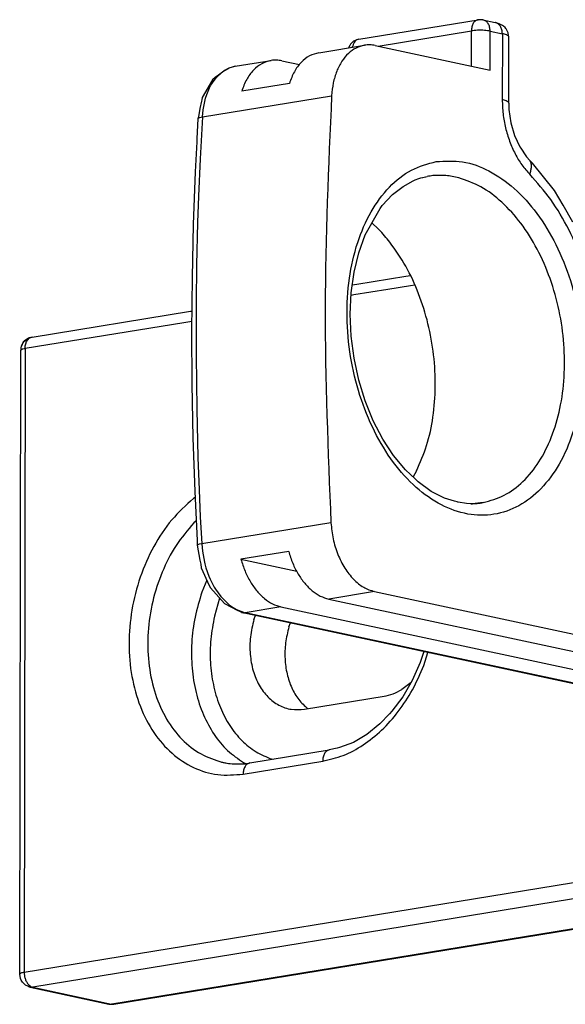
# Model space of a CAD drawing. Units: millimetres. Extents: x -7531 to 3469, y -2586 to 1874.
# Drawn here: x -1457 to -1437, y 1185 to 1222 of the extents above; entities that cross this region are included whole.
import ezdxf

# ---------------------------------------------------------------- set-up
doc = ezdxf.new("R2010")
doc.units = ezdxf.units.MM

# ---------------------------------------------------------------- blocks, each defined once
blk = doc.blocks.new('ID147060-147061', base_point=(-1116.627, 1379.866))
at = {"color": 1, "linetype": 'Continuous'}
for p, q in [((-1444.406, 1220.972), (-1439.901, 1221.708)), ((-1439.812, 1221.702), (-1439.901, 1221.708)), ((-1439.716, 1221.703), (-1439.812, 1221.702)), ((-1439.716, 1221.703), (-1439.253, 1221.604)), ((-1439.209, 1221.592), (-1439.253, 1221.604)), ((-1439.142, 1221.569), (-1439.209, 1221.592)), ((-1439.103, 1221.554), (-1439.142, 1221.569)), ((-1439.049, 1221.526), (-1439.103, 1221.554)), ((-1438.974, 1221.489), (-1439.049, 1221.526)), ((-1438.945, 1221.465), (-1438.974, 1221.489)), ((-1438.881, 1221.409), (-1438.945, 1221.465)), ((-1438.854, 1221.379), (-1438.881, 1221.409)), ((-1438.841, 1221.365), (-1438.854, 1221.379)), ((-1438.768, 1221.215), (-1438.841, 1221.365)), ((-1438.749, 1221.113), (-1438.768, 1221.215)), ((-1438.733, 1221.052), (-1438.749, 1221.113)), ((-1445.916, 1220.462), (-1444.189, 1220.744)), ((-1444.743, 1220.735), (-1444.789, 1220.646)), ((-1444.721, 1220.778), (-1444.743, 1220.735)), ((-1444.642, 1220.859), (-1444.721, 1220.778)), ((-1444.606, 1220.891), (-1444.642, 1220.859)), ((-1444.474, 1220.952), (-1444.606, 1220.891)), ((-1444.447, 1220.963), (-1444.474, 1220.952)), ((-1444.406, 1220.972), (-1444.447, 1220.963)), ((-1443.782, 1220.732), (-1439.447, 1219.802)), ((-1438.737, 1218.56), (-1438.733, 1221.052)), ((-1449.069, 1219.947), (-1447.718, 1220.167)), ((-1447.311, 1220.156), (-1446.646, 1220.013)), ((-1449.705, 1219.617), (-1449.822, 1219.522)), ((-1449.449, 1219.804), (-1449.705, 1219.617)), ((-1449.335, 1219.865), (-1449.449, 1219.804)), ((-1449.311, 1219.875), (-1449.335, 1219.865)), ((-1449.152, 1219.925), (-1449.311, 1219.875)), ((-1449.262, 1219.896), (-1449.117, 1219.938)), ((-1449.069, 1219.947), (-1449.152, 1219.925)), ((-1449.928, 1219.44), (-1450.317, 1218.765)), ((-1449.822, 1219.522), (-1449.928, 1219.44)), ((-1447.025, 1219.302), (-1448.827, 1219.007)), ((-1450.349, 1218.626), (-1450.403, 1218.359)), ((-1450.336, 1218.677), (-1450.349, 1218.626)), ((-1450.317, 1218.765), (-1450.336, 1218.677)), ((-1438.737, 1218.56), (-1438.738, 1218.384)), ((-1450.403, 1218.359), (-1450.461, 1218.039)), ((-1438.738, 1218.384), (-1438.736, 1218.311)), ((-1438.736, 1218.311), (-1438.664, 1217.807)), ((-1450.48, 1217.963), (-1450.52, 1217.216)), ((-1450.461, 1218.039), (-1450.48, 1217.963)), ((-1438.664, 1217.807), (-1438.524, 1217.328)), ((-1450.525, 1217.093), (-1450.58, 1215.967)), ((-1450.52, 1217.216), (-1450.525, 1217.093)), ((-1438.524, 1217.328), (-1438.326, 1216.906)), ((-1438.326, 1216.906), (-1438.287, 1216.852)), ((-1438.287, 1216.852), (-1438.102, 1216.565)), ((-1438.102, 1216.565), (-1438.069, 1216.527)), ((-1438.069, 1216.527), (-1437.946, 1216.395)), ((-1437.93, 1216.374), (-1437.946, 1216.395)), ((-1437.843, 1216.284), (-1437.93, 1216.374)), ((-1437.016, 1215.252), (-1437.843, 1216.284)), ((-1450.58, 1215.967), (-1450.654, 1213.97)), ((-1442.734, 1215.409), (-1442.346, 1215.627)), ((-1442.346, 1215.627), (-1442.276, 1215.659)), ((-1442.276, 1215.659), (-1442.132, 1215.708)), ((-1442.132, 1215.708), (-1442.059, 1215.729)), ((-1442.077, 1215.725), (-1442.059, 1215.729)), ((-1442.059, 1215.729), (-1441.823, 1215.785)), ((-1442.059, 1215.729), (-1441.991, 1215.749)), ((-1441.991, 1215.749), (-1441.823, 1215.785)), ((-1443.134, 1215.105), (-1442.734, 1215.409)), ((-1436.687, 1214.699), (-1437.016, 1215.252)), ((-1443.52, 1214.684), (-1443.134, 1215.105)), ((-1444.164, 1213.575), (-1443.592, 1214.576)), ((-1443.592, 1214.576), (-1443.52, 1214.684)), ((-1436.319, 1214.063), (-1436.687, 1214.699)), ((-1443.928, 1214.041), (-1443.642, 1213.777)), ((-1450.654, 1213.97), (-1450.7, 1211.965)), ((-1444.405, 1212.906), (-1444.164, 1213.575)), ((-1444.582, 1212.174), (-1444.405, 1212.906)), ((-1444.691, 1211.394), (-1444.582, 1212.174)), ((-1450.7, 1211.965), (-1450.717, 1209.953)), ((-1444.483, 1211.719), (-1442.624, 1212.023)), ((-1442.624, 1212.023), (-1442.457, 1212.05)), ((-1444.649, 1211.692), (-1444.483, 1211.719)), ((-1444.728, 1210.581), (-1444.691, 1211.394)), ((-1456.732, 1209.719), (-1450.759, 1210.694)), ((-1450.759, 1210.694), (-1450.713, 1210.701)), ((-1444.692, 1209.751), (-1444.728, 1210.581)), ((-1450.717, 1209.953), (-1450.706, 1207.935)), ((-1457.048, 1209.551), (-1457.085, 1209.5)), ((-1457.079, 1209.51), (-1457.048, 1209.551)), ((-1457.039, 1209.56), (-1457.048, 1209.551)), ((-1456.873, 1209.681), (-1457.039, 1209.56)), ((-1456.849, 1209.69), (-1456.873, 1209.681)), ((-1456.732, 1209.719), (-1456.849, 1209.69)), ((-1456.793, 1209.706), (-1456.732, 1209.719)), ((-1444.585, 1208.917), (-1444.692, 1209.751)), ((-1457.209, 1185.649), (-1457.172, 1209.224)), ((-1457.172, 1209.224), (-1457.171, 1209.23)), ((-1457.166, 1209.309), (-1457.171, 1209.23)), ((-1457.15, 1209.377), (-1457.166, 1209.309)), ((-1457.15, 1209.371), (-1457.166, 1209.309)), ((-1457.12, 1209.444), (-1457.15, 1209.377)), ((-1457.147, 1209.382), (-1457.15, 1209.371)), ((-1457.123, 1209.436), (-1457.147, 1209.382)), ((-1457.113, 1209.456), (-1457.123, 1209.436)), ((-1457.079, 1209.51), (-1457.12, 1209.444)), ((-1457.085, 1209.5), (-1457.113, 1209.456)), ((-1444.408, 1208.097), (-1444.585, 1208.917)), ((-1444.164, 1207.305), (-1444.408, 1208.097)), ((-1450.706, 1207.935), (-1450.666, 1205.912)), ((-1443.859, 1206.556), (-1444.164, 1207.305)), ((-1443.498, 1205.863), (-1443.859, 1206.556)), ((-1450.666, 1205.912), (-1450.597, 1203.885)), ((-1443.088, 1205.241), (-1443.498, 1205.863)), ((-1442.639, 1204.7), (-1443.088, 1205.241)), ((-1442.262, 1204.347), (-1442.639, 1204.7)), ((-1442.225, 1204.664), (-1442.356, 1204.436)), ((-1442.161, 1204.25), (-1442.262, 1204.347)), ((-1441.669, 1203.89), (-1442.161, 1204.25)), ((-1450.597, 1203.885), (-1450.51, 1202.035)), ((-1441.168, 1203.634), (-1441.669, 1203.89)), ((-1440.791, 1203.523), (-1441.168, 1203.634)), ((-1440.696, 1203.49), (-1440.791, 1203.523)), ((-1440.67, 1203.482), (-1440.696, 1203.49)), ((-1440.656, 1203.479), (-1440.67, 1203.482)), ((-1440.336, 1203.436), (-1440.656, 1203.479)), ((-1440.183, 1203.421), (-1440.336, 1203.436)), ((-1440.145, 1203.421), (-1440.183, 1203.421)), ((-1440.009, 1203.433), (-1440.145, 1203.421)), ((-1439.704, 1203.466), (-1440.009, 1203.433)), ((-1450.51, 1202.035), (-1450.506, 1201.857)), ((-1450.506, 1201.857), (-1450.502, 1201.845)), ((-1450.506, 1201.857), (-1450.403, 1201.286)), ((-1447.052, 1201.621), (-1448.854, 1201.326)), ((-1450.403, 1201.286), (-1450.375, 1201.143)), ((-1450.375, 1201.143), (-1450.351, 1201.008)), ((-1450.351, 1201.008), (-1450.049, 1200.329)), ((-1448.854, 1201.326), (-1446.748, 1200.874)), ((-1450.049, 1200.329), (-1450.009, 1200.242)), ((-1450.009, 1200.242), (-1449.478, 1199.652)), ((-1443.814, 1200.105), (-1424.947, 1196.057)), ((-1449.478, 1199.652), (-1448.994, 1199.399)), ((-1447.343, 1199.528), (-1418.237, 1193.283)), ((-1445.541, 1199.822), (-1416.435, 1193.578)), ((-1448.994, 1199.399), (-1448.798, 1199.309)), ((-1448.833, 1199.319), (-1448.798, 1199.309)), ((-1448.798, 1199.309), (-1448.606, 1199.271)), ((-1448.606, 1199.271), (-1431.12, 1195.519)), ((-1448.366, 1199.051), (-1448.308, 1199.207)), ((-1447.045, 1198.767), (-1446.987, 1198.923)), ((-1441.948, 1197.842), (-1442.083, 1197.424)), ((-1442.083, 1197.424), (-1442.383, 1196.752)), ((-1442.43, 1196.672), (-1442.776, 1196.408)), ((-1442.383, 1196.752), (-1442.744, 1196.133)), ((-1446.455, 1195.659), (-1443.452, 1196.149)), ((-1442.744, 1196.133), (-1443.16, 1195.582)), ((-1446.328, 1195.679), (-1446.33, 1195.68)), ((-1443.248, 1195.49), (-1443.614, 1195.103)), ((-1443.16, 1195.582), (-1443.248, 1195.49)), ((-1443.614, 1195.103), (-1444.101, 1194.71)), ((-1444.101, 1194.71), (-1444.61, 1194.41)), ((-1444.61, 1194.41), (-1445.13, 1194.21)), ((-1448.522, 1193.63), (-1445.518, 1194.121)), ((-1445.216, 1194.192), (-1445.518, 1194.121)), ((-1445.13, 1194.21), (-1445.216, 1194.192)), ((-1449.658, 1193.682), (-1449.377, 1193.623)), ((-1449.377, 1193.623), (-1449.3, 1193.61)), ((-1449.3, 1193.61), (-1449.157, 1193.594)), ((-1449.157, 1193.594), (-1448.965, 1193.593)), ((-1448.965, 1193.593), (-1448.699, 1193.602)), ((-1448.699, 1193.602), (-1448.649, 1193.607)), ((-1448.649, 1193.607), (-1448.55, 1193.622)), ((-1448.55, 1193.622), (-1448.522, 1193.63)), ((-1453.656, 1184.517), (-1417.902, 1190.36)), ((-1457.182, 1185.492), (-1457.209, 1185.649)), ((-1457.151, 1185.428), (-1457.182, 1185.492)), ((-1457.108, 1185.35), (-1457.151, 1185.428)), ((-1456.99, 1185.237), (-1457.108, 1185.35)), ((-1456.906, 1185.195), (-1456.99, 1185.237)), ((-1456.833, 1185.164), (-1456.906, 1185.195)), ((-1456.814, 1185.159), (-1456.833, 1185.164)), ((-1456.814, 1185.159), (-1456.71, 1185.157)), ((-1456.814, 1185.159), (-1453.841, 1184.522)), ((-1453.841, 1184.522), (-1453.737, 1184.519)), ((-1453.694, 1184.517), (-1453.732, 1184.52)), ((-1453.656, 1184.517), (-1453.694, 1184.517))]:
    blk.add_line(p, q, dxfattribs=at)
at = {"color": 124, "linetype": 'Continuous'}
for p, q in [((-1443.675, 1220.709), (-1440.151, 1221.285)), ((-1440.153, 1219.954), (-1440.151, 1221.285)), ((-1439.447, 1219.802), (-1439.445, 1221.276)), ((-1439.445, 1221.276), (-1438.983, 1221.177)), ((-1438.983, 1221.177), (-1438.987, 1218.685)), ((-1444.642, 1220.67), (-1444.639, 1220.697)), ((-1449.781, 1219.527), (-1449.58, 1219.718)), ((-1449.58, 1219.718), (-1449.536, 1219.751)), ((-1449.536, 1219.751), (-1449.295, 1219.884)), ((-1449.295, 1219.884), (-1449.262, 1219.896)), ((-1449.117, 1219.938), (-1449.069, 1219.947)), ((-1450.037, 1219.138), (-1449.987, 1219.233)), ((-1449.987, 1219.233), (-1449.831, 1219.466)), ((-1449.831, 1219.466), (-1449.781, 1219.527)), ((-1450.19, 1218.746), (-1450.147, 1218.879)), ((-1450.147, 1218.879), (-1450.037, 1219.138)), ((-1450.311, 1218.039), (-1445.431, 1218.837)), ((-1450.285, 1218.306), (-1450.209, 1218.682)), ((-1450.209, 1218.682), (-1450.19, 1218.746)), ((-1450.311, 1218.039), (-1450.285, 1218.306)), ((-1450.48, 1217.963), (-1450.463, 1217.987)), ((-1450.463, 1217.987), (-1450.426, 1218.009)), ((-1450.426, 1218.009), (-1450.402, 1218.018)), ((-1450.402, 1218.018), (-1450.311, 1218.039)), ((-1450.311, 1218.039), (-1450.396, 1216.446)), ((-1450.396, 1216.446), (-1450.455, 1215.047)), ((-1450.455, 1215.047), (-1450.489, 1214.046)), ((-1450.489, 1214.046), (-1450.528, 1212.44)), ((-1450.528, 1212.44), (-1450.548, 1211.031)), ((-1444.587, 1211.323), (-1443.303, 1211.532)), ((-1443.303, 1211.532), (-1442.446, 1211.672)), ((-1442.446, 1211.672), (-1442.294, 1211.697)), ((-1450.548, 1211.031), (-1450.551, 1209.013)), ((-1444.695, 1211.305), (-1444.587, 1211.323)), ((-1451.009, 1210.273), (-1450.715, 1210.321)), ((-1457.003, 1209.294), (-1451.009, 1210.273)), ((-1457.048, 1209.551), (-1457.011, 1209.583)), ((-1457.011, 1209.583), (-1456.966, 1209.605)), ((-1456.979, 1209.469), (-1456.948, 1209.551)), ((-1456.966, 1209.605), (-1456.905, 1209.62)), ((-1456.948, 1209.551), (-1456.905, 1209.62)), ((-1456.905, 1209.62), (-1456.852, 1209.673)), ((-1456.852, 1209.673), (-1456.8, 1209.702)), ((-1456.8, 1209.702), (-1456.793, 1209.706)), ((-1457.171, 1209.23), (-1457.143, 1209.255)), ((-1457.143, 1209.255), (-1457.097, 1209.273)), ((-1457.097, 1209.273), (-1457.031, 1209.289)), ((-1457.003, 1209.294), (-1457.039, 1185.719)), ((-1457.031, 1209.289), (-1457.003, 1209.294)), ((-1457.003, 1209.294), (-1456.997, 1209.382)), ((-1456.997, 1209.382), (-1456.979, 1209.469)), ((-1450.551, 1209.013), (-1450.525, 1206.99)), ((-1450.525, 1206.99), (-1450.478, 1205.164)), ((-1450.478, 1205.164), (-1450.433, 1203.944)), ((-1450.588, 1203.664), (-1450.647, 1203.623)), ((-1450.433, 1203.944), (-1450.389, 1202.927)), ((-1450.389, 1202.927), (-1450.336, 1201.909)), ((-1450.548, 1202.78), (-1450.63, 1202.7)), ((-1445.456, 1202.707), (-1450.336, 1201.909)), ((-1450.488, 1201.871), (-1450.506, 1201.857)), ((-1450.452, 1201.884), (-1450.488, 1201.871)), ((-1450.427, 1201.891), (-1450.452, 1201.884)), ((-1450.336, 1201.909), (-1450.427, 1201.891)), ((-1450.336, 1201.909), (-1450.311, 1201.631)), ((-1450.311, 1201.631), (-1450.236, 1201.222)), ((-1450.236, 1201.222), (-1450.218, 1201.151)), ((-1450.218, 1201.151), (-1450.175, 1201)), ((-1450.175, 1201), (-1450.066, 1200.693)), ((-1450.066, 1200.693), (-1450.016, 1200.577)), ((-1450.142, 1200.538), (-1450.328, 1200.088)), ((-1450.016, 1200.577), (-1449.861, 1200.277)), ((-1449.861, 1200.277), (-1449.811, 1200.195)), ((-1449.811, 1200.195), (-1449.611, 1199.918)), ((-1449.611, 1199.918), (-1449.568, 1199.866)), ((-1443.814, 1200.105), (-1445.541, 1199.822)), ((-1449.661, 1199.856), (-1449.856, 1199.178)), ((-1449.568, 1199.866), (-1449.326, 1199.63)), ((-1449.326, 1199.63), (-1449.294, 1199.603)), ((-1449.294, 1199.603), (-1449.149, 1199.499)), ((-1449.149, 1199.499), (-1449.017, 1199.424)), ((-1447.343, 1199.528), (-1448.694, 1199.307)), ((-1449.017, 1199.424), (-1448.694, 1199.307)), ((-1448.798, 1199.309), (-1448.763, 1199.304)), ((-1448.763, 1199.304), (-1448.694, 1199.307)), ((-1423.825, 1193.971), (-1448.694, 1199.307)), ((-1441.952, 1197.318), (-1441.793, 1197.809)), ((-1448.771, 1193.208), (-1445.768, 1193.699)), ((-1448.758, 1193.643), (-1448.677, 1193.605)), ((-1447.76, 1193.804), (-1447.639, 1193.775)), ((-1421.002, 1191.608), (-1457.039, 1185.719)), ((-1421.048, 1190.985), (-1456.71, 1185.157)), ((-1418.076, 1190.347), (-1453.733, 1184.52)), ((-1456.71, 1185.157), (-1453.737, 1184.519)), ((-1453.733, 1184.52), (-1453.737, 1184.519)), ((-1453.68, 1184.514), (-1453.656, 1184.517))]:
    blk.add_line(p, q, dxfattribs=at)
for points in [[(-1439.901, 1221.708), (-1440.001, 1221.664), (-1440.081, 1221.572), (-1440.133, 1221.441), (-1440.151, 1221.285)], [(-1439.445, 1221.276), (-1439.464, 1221.428), (-1439.52, 1221.559), (-1439.607, 1221.654), (-1439.716, 1221.703)], [(-1438.983, 1221.177), (-1439.001, 1221.325), (-1439.054, 1221.454), (-1439.137, 1221.549), (-1439.241, 1221.601)], [(-1439.445, 1221.276), (-1439.543, 1221.292), (-1439.66, 1221.303), (-1439.789, 1221.308), (-1439.919, 1221.306), (-1440.042, 1221.299), (-1440.151, 1221.285)], [(-1438.749, 1221.085), (-1438.832, 1221.134), (-1438.983, 1221.177)], [(-1444.406, 1220.972), (-1444.483, 1220.943), (-1444.55, 1220.885), (-1444.603, 1220.802), (-1444.639, 1220.697)], [(-1438.757, 1218.597), (-1438.841, 1218.644), (-1438.987, 1218.685)], [(-1438.987, 1218.685), (-1438.956, 1218.152), (-1438.862, 1217.623), (-1438.709, 1217.114), (-1438.501, 1216.642), (-1438.245, 1216.222), (-1437.949, 1215.867)], [(-1441.477, 1216.349), (-1442.412, 1216.024), (-1443.245, 1215.382), (-1443.935, 1214.455), (-1444.447, 1213.288), (-1444.756, 1211.941), (-1444.846, 1210.48), (-1444.712, 1208.98), (-1444.361, 1207.516), (-1443.812, 1206.16), (-1443.09, 1204.981), (-1442.233, 1204.038), (-1441.283, 1203.378), (-1440.289, 1203.035), (-1439.3, 1203.025), (-1438.365, 1203.349), (-1437.531, 1203.992), (-1436.841, 1204.919), (-1436.329, 1206.086), (-1436.02, 1207.433), (-1435.931, 1208.893), (-1436.064, 1210.393), (-1436.415, 1211.858), (-1436.965, 1213.214), (-1437.686, 1214.393), (-1438.543, 1215.336), (-1439.493, 1215.995), (-1440.487, 1216.339), (-1441.477, 1216.349)], [(-1437.949, 1215.867), (-1437.902, 1216.02), (-1437.886, 1216.163), (-1437.901, 1216.29), (-1437.946, 1216.395)], [(-1435.544, 1211.127), (-1435.934, 1212.501), (-1436.478, 1213.777), (-1437.158, 1214.913), (-1437.949, 1215.867)], [(-1440.632, 1215.736), (-1441.121, 1215.819), (-1441.605, 1215.816)], [(-1439.704, 1203.466), (-1438.919, 1203.742), (-1438.211, 1204.26), (-1437.607, 1205), (-1437.135, 1205.931), (-1436.812, 1207.015), (-1436.652, 1208.207), (-1436.662, 1209.457), (-1436.841, 1210.714), (-1437.183, 1211.926), (-1437.672, 1213.043), (-1438.289, 1214.019), (-1439.008, 1214.814), (-1439.8, 1215.394), (-1440.632, 1215.736)], [(-1450.647, 1203.623), (-1451.463, 1202.813), (-1452.143, 1201.806), (-1452.655, 1200.651), (-1452.972, 1199.406), (-1453.079, 1198.134), (-1452.971, 1196.898), (-1452.652, 1195.76), (-1452.139, 1194.776), (-1451.457, 1193.997), (-1450.64, 1193.46), (-1449.73, 1193.192), (-1448.771, 1193.208)], [(-1450.63, 1202.7), (-1451.3, 1201.846), (-1451.828, 1200.839), (-1452.187, 1199.73), (-1452.359, 1198.575), (-1452.336, 1197.43), (-1452.12, 1196.352), (-1451.72, 1195.395), (-1451.156, 1194.606), (-1450.457, 1194.026), (-1449.658, 1193.682)], [(-1450.328, 1200.088), (-1450.586, 1199.143), (-1450.711, 1198.174), (-1450.698, 1197.213), (-1450.55, 1196.295), (-1450.269, 1195.452), (-1449.867, 1194.712), (-1449.358, 1194.102), (-1448.758, 1193.643)], [(-1449.856, 1199.178), (-1449.993, 1198.303), (-1450.007, 1197.43), (-1449.897, 1196.589), (-1449.667, 1195.81), (-1449.324, 1195.12), (-1448.881, 1194.543), (-1448.354, 1194.099), (-1447.76, 1193.804)], [(-1445.768, 1193.699), (-1444.994, 1193.917), (-1444.244, 1194.311), (-1443.543, 1194.869), (-1442.915, 1195.572), (-1442.378, 1196.397), (-1441.952, 1197.318)], [(-1445.518, 1194.121), (-1445.618, 1194.078), (-1445.698, 1193.985), (-1445.75, 1193.854), (-1445.768, 1193.699)], [(-1448.522, 1193.63), (-1448.621, 1193.587), (-1448.701, 1193.494), (-1448.753, 1193.363), (-1448.771, 1193.208)], [(-1457.039, 1185.719), (-1457.111, 1185.705), (-1457.165, 1185.688), (-1457.198, 1185.669), (-1457.209, 1185.649)], [(-1457.039, 1185.719), (-1457.028, 1185.59), (-1456.995, 1185.464), (-1456.943, 1185.351), (-1456.875, 1185.258), (-1456.795, 1185.192), (-1456.71, 1185.157)], [(-1453.737, 1184.519), (-1453.728, 1184.517), (-1453.718, 1184.516)]]:
    blk.add_spline(points, degree=3, dxfattribs=at)
at = {"color": 1, "linetype": 'Continuous'}
for points in [[(-1439.241, 1221.601), (-1439.247, 1221.603), (-1439.253, 1221.604)], [(-1438.733, 1221.052), (-1438.737, 1221.069), (-1438.749, 1221.085)], [(-1444.189, 1220.744), (-1444.509, 1220.638), (-1444.797, 1220.432), (-1445.043, 1220.135), (-1445.236, 1219.759), (-1445.367, 1219.32), (-1445.431, 1218.837)], [(-1443.782, 1220.732), (-1443.987, 1220.757), (-1444.189, 1220.744)], [(-1445.916, 1220.462), (-1446.267, 1220.339), (-1446.579, 1220.096), (-1446.836, 1219.744), (-1447.025, 1219.302)], [(-1447.718, 1220.167), (-1448.069, 1220.045), (-1448.381, 1219.801), (-1448.638, 1219.449), (-1448.827, 1219.007)], [(-1447.311, 1220.156), (-1447.516, 1220.181), (-1447.718, 1220.167)], [(-1445.431, 1218.837), (-1445.673, 1210.821), (-1445.456, 1202.707)], [(-1438.737, 1218.56), (-1438.742, 1218.579), (-1438.757, 1218.597)], [(-1441.605, 1215.816), (-1441.714, 1215.802), (-1441.823, 1215.785)], [(-1443.229, 1213.3), (-1443.432, 1213.547), (-1443.642, 1213.777)], [(-1442.225, 1204.664), (-1441.845, 1205.621), (-1441.606, 1206.697), (-1441.516, 1207.851), (-1441.579, 1209.042), (-1441.792, 1210.225), (-1442.147, 1211.356), (-1442.633, 1212.394), (-1443.229, 1213.3)], [(-1440.163, 1203.423), (-1439.933, 1203.435), (-1439.704, 1203.466)], [(-1445.456, 1202.707), (-1445.373, 1202.095), (-1445.194, 1201.511), (-1444.931, 1200.992), (-1444.599, 1200.568), (-1444.219, 1200.267), (-1443.814, 1200.105)], [(-1447.052, 1201.621), (-1446.898, 1201.173), (-1446.693, 1200.767), (-1446.445, 1200.418), (-1446.163, 1200.137), (-1445.858, 1199.936), (-1445.541, 1199.822)], [(-1448.854, 1201.326), (-1448.7, 1200.879), (-1448.495, 1200.473), (-1448.247, 1200.123), (-1447.965, 1199.843), (-1447.66, 1199.642), (-1447.343, 1199.528)], [(-1448.366, 1199.051), (-1448.495, 1198.394), (-1448.504, 1197.736), (-1448.391, 1197.114), (-1448.163, 1196.566), (-1447.833, 1196.125), (-1447.422, 1195.816), (-1446.953, 1195.657), (-1446.455, 1195.659)], [(-1447.045, 1198.767), (-1447.167, 1198.17), (-1447.19, 1197.568), (-1447.112, 1196.992), (-1446.936, 1196.468), (-1446.671, 1196.024), (-1446.33, 1195.68)], [(-1443.452, 1196.149), (-1443.109, 1196.243), (-1442.776, 1196.408)], [(-1449.658, 1193.682), (-1449.393, 1193.626), (-1449.124, 1193.595)], [(-1453.718, 1184.516), (-1453.699, 1184.514), (-1453.68, 1184.514)]]:
    blk.add_spline(points, degree=3, dxfattribs=at)

msp = doc.modelspace()

# ---------------------------------------------------------------- block references
msp.add_blockref('ID147060-147061', (-1116.627, 1379.866))

doc.saveas('drawing.dxf')
